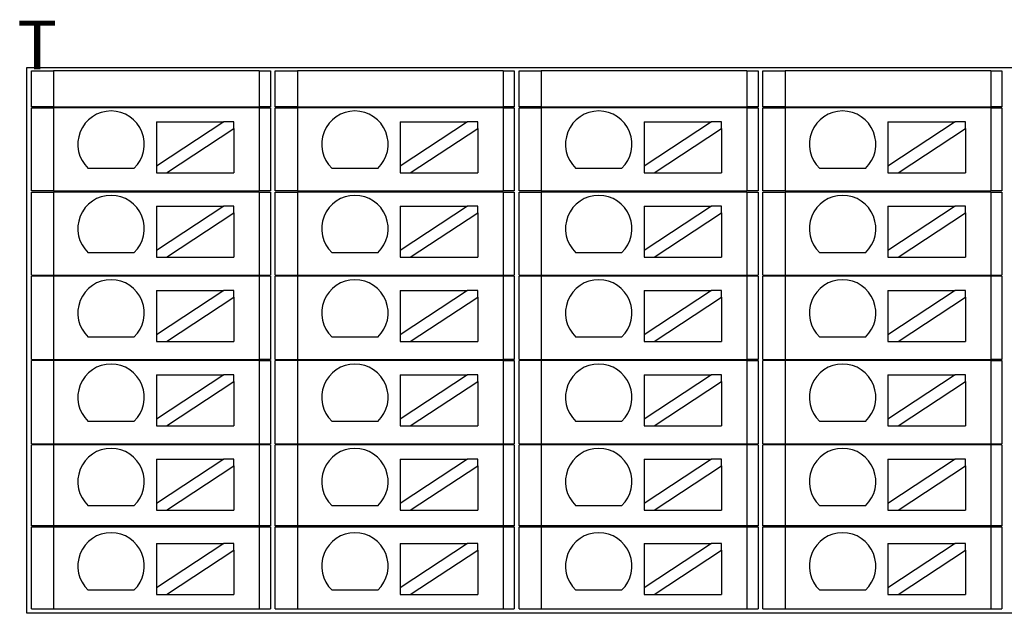
# Model space of a CAD drawing. Units: millimetres. Extents: x 1250 to 2688, y 3290 to 5003.
# Drawn here: x 2186 to 2230, y 3476 to 3503 of the extents above; entities that cross this region are included whole.
import ezdxf

# ---------------------------------------------------------------- set-up
doc = ezdxf.new("R2010")
doc.units = ezdxf.units.MM
doc.layers.add('DIM', color=3, linetype='Continuous', lineweight=13)
doc.layers.add('DWG', color=7, linetype='Continuous', lineweight=30)

msp = doc.modelspace()

# ---------------------------------------------------------------- linework, layer by layer
at = {"layer": 'DWG'}
for p, q in [((2186.293, 3476.141), (2186.293, 3500.762)), ((2186.293, 3500.762), (2274.476, 3500.762)), ((2186.493, 3498.991), (2186.493, 3500.612)), ((2186.493, 3500.612), (2187.493, 3500.612)), ((2187.493, 3500.612), (2187.493, 3498.991)), ((2196.776, 3500.612), (2187.493, 3500.612)), ((2196.776, 3500.612), (2196.776, 3498.991)), ((2196.776, 3500.612), (2197.276, 3500.612)), ((2197.276, 3500.612), (2197.276, 3498.991)), ((2197.493, 3500.612), (2198.493, 3500.612)), ((2197.493, 3498.991), (2197.493, 3500.612)), ((2207.776, 3500.612), (2198.493, 3500.612)), ((2198.493, 3500.612), (2198.493, 3498.991)), ((2207.776, 3500.612), (2208.276, 3500.612)), ((2207.776, 3500.612), (2207.776, 3498.991)), ((2208.276, 3500.612), (2208.276, 3498.991)), ((2208.493, 3500.612), (2209.493, 3500.612)), ((2208.493, 3498.991), (2208.493, 3500.612)), ((2209.493, 3500.612), (2209.493, 3498.991)), ((2218.776, 3500.612), (2209.493, 3500.612)), ((2218.776, 3500.612), (2219.276, 3500.612)), ((2218.776, 3500.612), (2218.776, 3498.991)), ((2219.276, 3500.612), (2219.276, 3498.991)), ((2219.493, 3498.991), (2219.493, 3500.612)), ((2219.493, 3500.612), (2220.493, 3500.612)), ((2220.493, 3500.612), (2220.493, 3498.991)), ((2229.776, 3500.612), (2220.493, 3500.612)), ((2229.776, 3500.612), (2229.776, 3498.991)), ((2229.776, 3500.612), (2230.276, 3500.612)), ((2230.276, 3500.612), (2230.276, 3498.991)), ((2187.493, 3498.991), (2186.493, 3498.991)), ((2186.493, 3498.941), (2187.493, 3498.941)), ((2186.493, 3495.191), (2186.493, 3498.941)), ((2187.493, 3498.991), (2196.776, 3498.991)), ((2187.493, 3498.941), (2187.493, 3495.191)), ((2196.776, 3498.941), (2187.493, 3498.941)), ((2189.384, 3498.991), (2189.384, 3498.941)), ((2194.384, 3498.941), (2194.384, 3498.991)), ((2197.276, 3498.991), (2196.776, 3498.991)), ((2196.776, 3498.941), (2197.276, 3498.941)), ((2196.776, 3498.941), (2196.776, 3495.191)), ((2197.276, 3498.941), (2197.276, 3495.191)), ((2198.493, 3498.991), (2197.493, 3498.991)), ((2197.493, 3498.941), (2198.493, 3498.941)), ((2197.493, 3495.191), (2197.493, 3498.941)), ((2198.493, 3498.991), (2207.776, 3498.991)), ((2198.493, 3498.941), (2198.493, 3495.191)), ((2207.776, 3498.941), (2198.493, 3498.941)), ((2200.384, 3498.991), (2200.384, 3498.941)), ((2205.384, 3498.941), (2205.384, 3498.991)), ((2208.276, 3498.991), (2207.776, 3498.991)), ((2207.776, 3498.941), (2207.776, 3495.191)), ((2207.776, 3498.941), (2208.276, 3498.941)), ((2208.276, 3498.941), (2208.276, 3495.191)), ((2209.493, 3498.991), (2208.493, 3498.991)), ((2208.493, 3498.941), (2209.493, 3498.941)), ((2208.493, 3495.191), (2208.493, 3498.941)), ((2209.493, 3498.991), (2218.776, 3498.991)), ((2218.776, 3498.941), (2209.493, 3498.941)), ((2209.493, 3498.941), (2209.493, 3495.191)), ((2211.384, 3498.991), (2211.384, 3498.941)), ((2216.384, 3498.941), (2216.384, 3498.991)), ((2219.276, 3498.991), (2218.776, 3498.991)), ((2218.776, 3498.941), (2219.276, 3498.941)), ((2218.776, 3498.941), (2218.776, 3495.191)), ((2219.276, 3498.941), (2219.276, 3495.191)), ((2220.493, 3498.991), (2219.493, 3498.991)), ((2219.493, 3495.191), (2219.493, 3498.941)), ((2219.493, 3498.941), (2220.493, 3498.941)), ((2220.493, 3498.991), (2229.776, 3498.991)), ((2229.776, 3498.941), (2220.493, 3498.941)), ((2220.493, 3498.941), (2220.493, 3495.191)), ((2222.384, 3498.991), (2222.384, 3498.941)), ((2227.384, 3498.941), (2227.384, 3498.991)), ((2230.276, 3498.991), (2229.776, 3498.991)), ((2229.776, 3498.941), (2229.776, 3495.191)), ((2229.776, 3498.941), (2230.276, 3498.941)), ((2230.276, 3498.941), (2230.276, 3495.191)), ((2192.134, 3498.31), (2195.174, 3498.31)), ((2195.174, 3498.31), (2192.134, 3496.309)), ((2192.134, 3498.31), (2192.134, 3496.309)), ((2195.629, 3498.31), (2195.174, 3498.31)), ((2195.629, 3498.01), (2195.629, 3498.31)), ((2203.134, 3498.31), (2206.174, 3498.31)), ((2206.174, 3498.31), (2203.134, 3496.309)), ((2203.134, 3498.31), (2203.134, 3496.309)), ((2206.629, 3498.31), (2206.174, 3498.31)), ((2206.629, 3498.01), (2206.629, 3498.31)), ((2214.134, 3498.31), (2214.134, 3496.309)), ((2217.174, 3498.31), (2214.134, 3496.309)), ((2214.134, 3498.31), (2217.174, 3498.31)), ((2217.629, 3498.31), (2217.174, 3498.31)), ((2217.629, 3498.01), (2217.629, 3498.31)), ((2228.174, 3498.31), (2225.134, 3496.309)), ((2225.134, 3498.31), (2228.174, 3498.31)), ((2225.134, 3498.31), (2225.134, 3496.309)), ((2228.629, 3498.31), (2228.174, 3498.31)), ((2228.629, 3498.01), (2228.629, 3498.31)), ((2192.589, 3496.01), (2195.629, 3498.01)), ((2195.629, 3498.01), (2195.629, 3496.01)), ((2203.589, 3496.01), (2206.629, 3498.01)), ((2206.629, 3498.01), (2206.629, 3496.01)), ((2214.589, 3496.01), (2217.629, 3498.01)), ((2217.629, 3498.01), (2217.629, 3496.01)), ((2225.589, 3496.01), (2228.629, 3498.01)), ((2228.629, 3498.01), (2228.629, 3496.01)), ((2191.122, 3496.209), (2189.056, 3496.209)), ((2192.134, 3496.309), (2192.134, 3496.01)), ((2202.122, 3496.209), (2200.056, 3496.209)), ((2203.134, 3496.309), (2203.134, 3496.01)), ((2213.122, 3496.209), (2211.056, 3496.209)), ((2214.134, 3496.309), (2214.134, 3496.01)), ((2224.122, 3496.209), (2222.056, 3496.209)), ((2225.134, 3496.309), (2225.134, 3496.01)), ((2192.134, 3496.01), (2192.589, 3496.01)), ((2192.589, 3496.01), (2195.629, 3496.01)), ((2203.134, 3496.01), (2203.589, 3496.01)), ((2203.589, 3496.01), (2206.629, 3496.01)), ((2214.134, 3496.01), (2214.589, 3496.01)), ((2214.589, 3496.01), (2217.629, 3496.01)), ((2225.134, 3496.01), (2225.589, 3496.01)), ((2225.589, 3496.01), (2228.629, 3496.01)), ((2187.493, 3495.191), (2186.493, 3495.191)), ((2187.493, 3495.191), (2196.776, 3495.191)), ((2189.384, 3495.191), (2189.384, 3495.141)), ((2194.384, 3495.141), (2194.384, 3495.191)), ((2197.276, 3495.191), (2196.776, 3495.191)), ((2198.493, 3495.191), (2197.493, 3495.191)), ((2198.493, 3495.191), (2207.776, 3495.191)), ((2200.384, 3495.191), (2200.384, 3495.141)), ((2205.384, 3495.141), (2205.384, 3495.191)), ((2208.276, 3495.191), (2207.776, 3495.191)), ((2209.493, 3495.191), (2208.493, 3495.191)), ((2209.493, 3495.191), (2218.776, 3495.191)), ((2211.384, 3495.191), (2211.384, 3495.141)), ((2216.384, 3495.141), (2216.384, 3495.191)), ((2219.276, 3495.191), (2218.776, 3495.191)), ((2220.493, 3495.191), (2219.493, 3495.191)), ((2220.493, 3495.191), (2229.776, 3495.191)), ((2222.384, 3495.191), (2222.384, 3495.141)), ((2227.384, 3495.141), (2227.384, 3495.191)), ((2230.276, 3495.191), (2229.776, 3495.191)), ((2186.493, 3491.391), (2186.493, 3495.141)), ((2186.493, 3495.141), (2187.493, 3495.141)), ((2187.493, 3495.141), (2187.493, 3491.391)), ((2196.776, 3495.141), (2187.493, 3495.141)), ((2196.776, 3495.141), (2196.776, 3491.391)), ((2196.776, 3495.141), (2197.276, 3495.141)), ((2197.276, 3495.141), (2197.276, 3491.391)), ((2197.493, 3495.141), (2198.493, 3495.141)), ((2197.493, 3491.391), (2197.493, 3495.141)), ((2207.776, 3495.141), (2198.493, 3495.141)), ((2198.493, 3495.141), (2198.493, 3491.391)), ((2207.776, 3495.141), (2208.276, 3495.141)), ((2207.776, 3495.141), (2207.776, 3491.391)), ((2208.276, 3495.141), (2208.276, 3491.391)), ((2208.493, 3491.391), (2208.493, 3495.141)), ((2208.493, 3495.141), (2209.493, 3495.141)), ((2218.776, 3495.141), (2209.493, 3495.141)), ((2209.493, 3495.141), (2209.493, 3491.391)), ((2218.776, 3495.141), (2218.776, 3491.391)), ((2218.776, 3495.141), (2219.276, 3495.141)), ((2219.276, 3495.141), (2219.276, 3491.391)), ((2219.493, 3491.391), (2219.493, 3495.141)), ((2219.493, 3495.141), (2220.493, 3495.141)), ((2220.493, 3495.141), (2220.493, 3491.391)), ((2229.776, 3495.141), (2220.493, 3495.141)), ((2229.776, 3495.141), (2230.276, 3495.141)), ((2229.776, 3495.141), (2229.776, 3491.391)), ((2230.276, 3495.141), (2230.276, 3491.391)), ((2192.134, 3494.505), (2195.174, 3494.505)), ((2195.174, 3494.505), (2192.134, 3492.505)), ((2192.134, 3494.505), (2192.134, 3492.505)), ((2195.629, 3494.505), (2195.174, 3494.505)), ((2195.629, 3494.206), (2195.629, 3494.505)), ((2206.174, 3494.505), (2203.134, 3492.505)), ((2203.134, 3494.505), (2206.174, 3494.505)), ((2203.134, 3494.505), (2203.134, 3492.505)), ((2206.629, 3494.505), (2206.174, 3494.505)), ((2206.629, 3494.206), (2206.629, 3494.505)), ((2214.134, 3494.505), (2214.134, 3492.505)), ((2217.174, 3494.505), (2214.134, 3492.505)), ((2214.134, 3494.505), (2217.174, 3494.505)), ((2217.629, 3494.505), (2217.174, 3494.505)), ((2217.629, 3494.206), (2217.629, 3494.505)), ((2225.134, 3494.505), (2228.174, 3494.505)), ((2228.174, 3494.505), (2225.134, 3492.505)), ((2225.134, 3494.505), (2225.134, 3492.505)), ((2228.629, 3494.505), (2228.174, 3494.505)), ((2228.629, 3494.206), (2228.629, 3494.505)), ((2192.589, 3492.205), (2195.629, 3494.206)), ((2195.629, 3494.206), (2195.629, 3492.205)), ((2203.589, 3492.205), (2206.629, 3494.206)), ((2206.629, 3494.206), (2206.629, 3492.205)), ((2214.589, 3492.205), (2217.629, 3494.206)), ((2217.629, 3494.206), (2217.629, 3492.205)), ((2225.589, 3492.205), (2228.629, 3494.206)), ((2228.629, 3494.206), (2228.629, 3492.205)), ((2191.122, 3492.405), (2189.056, 3492.405)), ((2192.134, 3492.505), (2192.134, 3492.205)), ((2192.134, 3492.205), (2192.589, 3492.205)), ((2192.589, 3492.205), (2195.629, 3492.205)), ((2202.122, 3492.405), (2200.056, 3492.405)), ((2203.134, 3492.505), (2203.134, 3492.205)), ((2203.134, 3492.205), (2203.589, 3492.205)), ((2203.589, 3492.205), (2206.629, 3492.205)), ((2213.122, 3492.405), (2211.056, 3492.405)), ((2214.134, 3492.505), (2214.134, 3492.205)), ((2214.134, 3492.205), (2214.589, 3492.205)), ((2214.589, 3492.205), (2217.629, 3492.205)), ((2224.122, 3492.405), (2222.056, 3492.405)), ((2225.134, 3492.505), (2225.134, 3492.205)), ((2225.134, 3492.205), (2225.589, 3492.205)), ((2225.589, 3492.205), (2228.629, 3492.205)), ((2186.493, 3491.391), (2187.493, 3491.391)), ((2187.493, 3491.341), (2186.493, 3491.341)), ((2186.493, 3487.591), (2186.493, 3491.341)), ((2187.493, 3491.391), (2196.776, 3491.391)), ((2187.493, 3491.341), (2187.493, 3487.591)), ((2196.776, 3491.341), (2187.493, 3491.341)), ((2189.384, 3491.391), (2189.384, 3491.341)), ((2194.384, 3491.341), (2194.384, 3491.391)), ((2196.776, 3491.391), (2197.276, 3491.391)), ((2196.776, 3491.341), (2196.776, 3487.591)), ((2197.276, 3491.341), (2196.776, 3491.341)), ((2197.276, 3491.341), (2197.276, 3487.591)), ((2197.493, 3491.391), (2198.493, 3491.391)), ((2198.493, 3491.341), (2197.493, 3491.341)), ((2197.493, 3487.591), (2197.493, 3491.341)), ((2198.493, 3491.391), (2207.776, 3491.391)), ((2198.493, 3491.341), (2198.493, 3487.591)), ((2207.776, 3491.341), (2198.493, 3491.341)), ((2200.384, 3491.391), (2200.384, 3491.341)), ((2205.384, 3491.341), (2205.384, 3491.391)), ((2207.776, 3491.391), (2208.276, 3491.391)), ((2207.776, 3491.341), (2207.776, 3487.591)), ((2208.276, 3491.341), (2207.776, 3491.341)), ((2208.276, 3491.341), (2208.276, 3487.591)), ((2208.493, 3491.391), (2209.493, 3491.391)), ((2208.493, 3487.591), (2208.493, 3491.341)), ((2209.493, 3491.341), (2208.493, 3491.341)), ((2209.493, 3491.391), (2218.776, 3491.391)), ((2218.776, 3491.341), (2209.493, 3491.341)), ((2209.493, 3491.341), (2209.493, 3487.591)), ((2211.384, 3491.391), (2211.384, 3491.341)), ((2216.384, 3491.341), (2216.384, 3491.391)), ((2218.776, 3491.391), (2219.276, 3491.391)), ((2218.776, 3491.341), (2218.776, 3487.591)), ((2219.276, 3491.341), (2218.776, 3491.341)), ((2219.276, 3491.341), (2219.276, 3487.591)), ((2219.493, 3491.391), (2220.493, 3491.391)), ((2220.493, 3491.341), (2219.493, 3491.341)), ((2219.493, 3487.591), (2219.493, 3491.341)), ((2220.493, 3491.391), (2229.776, 3491.391)), ((2229.776, 3491.341), (2220.493, 3491.341)), ((2220.493, 3491.341), (2220.493, 3487.591)), ((2222.384, 3491.391), (2222.384, 3491.341)), ((2227.384, 3491.341), (2227.384, 3491.391)), ((2229.776, 3491.391), (2230.276, 3491.391)), ((2230.276, 3491.341), (2229.776, 3491.341)), ((2229.776, 3491.341), (2229.776, 3487.591)), ((2230.276, 3491.341), (2230.276, 3487.591)), ((2192.134, 3490.701), (2192.134, 3488.701)), ((2195.174, 3490.701), (2192.134, 3488.701)), ((2192.134, 3490.701), (2195.174, 3490.701)), ((2192.589, 3488.401), (2195.629, 3490.402)), ((2195.629, 3490.701), (2195.174, 3490.701)), ((2195.629, 3490.402), (2195.629, 3490.701)), ((2195.629, 3490.402), (2195.629, 3488.401)), ((2203.134, 3490.701), (2206.174, 3490.701)), ((2206.174, 3490.701), (2203.134, 3488.701)), ((2203.134, 3490.701), (2203.134, 3488.701)), ((2203.589, 3488.401), (2206.629, 3490.402)), ((2206.629, 3490.701), (2206.174, 3490.701)), ((2206.629, 3490.402), (2206.629, 3490.701)), ((2206.629, 3490.402), (2206.629, 3488.401)), ((2214.134, 3490.701), (2214.134, 3488.701)), ((2217.174, 3490.701), (2214.134, 3488.701)), ((2214.134, 3490.701), (2217.174, 3490.701)), ((2214.589, 3488.401), (2217.629, 3490.402)), ((2217.629, 3490.701), (2217.174, 3490.701)), ((2217.629, 3490.402), (2217.629, 3490.701)), ((2217.629, 3490.402), (2217.629, 3488.401)), ((2225.134, 3490.701), (2225.134, 3488.701)), ((2228.174, 3490.701), (2225.134, 3488.701)), ((2225.134, 3490.701), (2228.174, 3490.701)), ((2225.589, 3488.401), (2228.629, 3490.402)), ((2228.629, 3490.701), (2228.174, 3490.701)), ((2228.629, 3490.402), (2228.629, 3490.701)), ((2228.629, 3490.402), (2228.629, 3488.401)), ((2191.122, 3488.601), (2189.056, 3488.601)), ((2192.134, 3488.701), (2192.134, 3488.401)), ((2202.122, 3488.601), (2200.056, 3488.601)), ((2203.134, 3488.701), (2203.134, 3488.401)), ((2213.122, 3488.601), (2211.056, 3488.601)), ((2214.134, 3488.701), (2214.134, 3488.401)), ((2224.122, 3488.601), (2222.056, 3488.601)), ((2225.134, 3488.701), (2225.134, 3488.401)), ((2192.134, 3488.401), (2192.589, 3488.401)), ((2192.589, 3488.401), (2195.629, 3488.401)), ((2203.134, 3488.401), (2203.589, 3488.401)), ((2203.589, 3488.401), (2206.629, 3488.401)), ((2214.134, 3488.401), (2214.589, 3488.401)), ((2214.589, 3488.401), (2217.629, 3488.401)), ((2225.134, 3488.401), (2225.589, 3488.401)), ((2225.589, 3488.401), (2228.629, 3488.401)), ((2186.493, 3487.591), (2187.493, 3487.591)), ((2187.493, 3487.541), (2186.493, 3487.541)), ((2186.493, 3483.791), (2186.493, 3487.541)), ((2187.493, 3487.591), (2196.776, 3487.591)), ((2196.776, 3487.541), (2187.493, 3487.541)), ((2187.493, 3487.541), (2187.493, 3483.791)), ((2189.384, 3487.591), (2189.384, 3487.541)), ((2194.384, 3487.541), (2194.384, 3487.591)), ((2197.276, 3487.591), (2196.776, 3487.591)), ((2196.776, 3487.541), (2197.276, 3487.541)), ((2196.776, 3487.541), (2196.776, 3483.791)), ((2197.276, 3487.541), (2197.276, 3483.791)), ((2197.493, 3487.591), (2198.493, 3487.591)), ((2197.493, 3483.791), (2197.493, 3487.541)), ((2198.493, 3487.541), (2197.493, 3487.541)), ((2198.493, 3487.591), (2207.776, 3487.591)), ((2207.776, 3487.541), (2198.493, 3487.541)), ((2198.493, 3487.541), (2198.493, 3483.791)), ((2200.384, 3487.591), (2200.384, 3487.541)), ((2205.384, 3487.541), (2205.384, 3487.591)), ((2208.276, 3487.591), (2207.776, 3487.591)), ((2207.776, 3487.541), (2207.776, 3483.791)), ((2207.776, 3487.541), (2208.276, 3487.541)), ((2208.276, 3487.541), (2208.276, 3483.791)), ((2208.493, 3487.591), (2209.493, 3487.591)), ((2209.493, 3487.541), (2208.493, 3487.541)), ((2208.493, 3483.791), (2208.493, 3487.541)), ((2209.493, 3487.591), (2218.776, 3487.591)), ((2218.776, 3487.541), (2209.493, 3487.541)), ((2209.493, 3487.541), (2209.493, 3483.791)), ((2211.384, 3487.591), (2211.384, 3487.541)), ((2216.384, 3487.541), (2216.384, 3487.591)), ((2219.276, 3487.591), (2218.776, 3487.591)), ((2218.776, 3487.541), (2218.776, 3483.791)), ((2218.776, 3487.541), (2219.276, 3487.541)), ((2219.276, 3487.541), (2219.276, 3483.791)), ((2219.493, 3487.591), (2220.493, 3487.591)), ((2219.493, 3483.791), (2219.493, 3487.541)), ((2220.493, 3487.541), (2219.493, 3487.541)), ((2220.493, 3487.591), (2229.776, 3487.591)), ((2229.776, 3487.541), (2220.493, 3487.541)), ((2220.493, 3487.541), (2220.493, 3483.791)), ((2222.384, 3487.591), (2222.384, 3487.541)), ((2227.384, 3487.541), (2227.384, 3487.591)), ((2230.276, 3487.591), (2229.776, 3487.591)), ((2229.776, 3487.541), (2229.776, 3483.791)), ((2229.776, 3487.541), (2230.276, 3487.541)), ((2230.276, 3487.541), (2230.276, 3483.791)), ((2195.174, 3486.897), (2192.134, 3484.896)), ((2192.134, 3486.897), (2195.174, 3486.897)), ((2192.134, 3486.897), (2192.134, 3484.896)), ((2195.629, 3486.897), (2195.174, 3486.897)), ((2195.629, 3486.598), (2195.629, 3486.897)), ((2203.134, 3486.897), (2206.174, 3486.897)), ((2203.134, 3486.897), (2203.134, 3484.896)), ((2206.174, 3486.897), (2203.134, 3484.896)), ((2206.629, 3486.897), (2206.174, 3486.897)), ((2206.629, 3486.598), (2206.629, 3486.897)), ((2217.174, 3486.897), (2214.134, 3484.896)), ((2214.134, 3486.897), (2217.174, 3486.897)), ((2214.134, 3486.897), (2214.134, 3484.896)), ((2217.629, 3486.897), (2217.174, 3486.897)), ((2217.629, 3486.598), (2217.629, 3486.897)), ((2225.134, 3486.897), (2225.134, 3484.896)), ((2228.174, 3486.897), (2225.134, 3484.896)), ((2225.134, 3486.897), (2228.174, 3486.897)), ((2228.629, 3486.897), (2228.174, 3486.897)), ((2228.629, 3486.598), (2228.629, 3486.897)), ((2192.589, 3484.597), (2195.629, 3486.598)), ((2195.629, 3486.598), (2195.629, 3484.597)), ((2203.589, 3484.597), (2206.629, 3486.598)), ((2206.629, 3486.598), (2206.629, 3484.597)), ((2214.589, 3484.597), (2217.629, 3486.598)), ((2217.629, 3486.598), (2217.629, 3484.597)), ((2225.589, 3484.597), (2228.629, 3486.598)), ((2228.629, 3486.598), (2228.629, 3484.597)), ((2191.122, 3484.796), (2189.056, 3484.796)), ((2192.134, 3484.896), (2192.134, 3484.597)), ((2192.134, 3484.597), (2192.589, 3484.597)), ((2192.589, 3484.597), (2195.629, 3484.597)), ((2202.122, 3484.796), (2200.056, 3484.796)), ((2203.134, 3484.896), (2203.134, 3484.597)), ((2203.134, 3484.597), (2203.589, 3484.597)), ((2203.589, 3484.597), (2206.629, 3484.597)), ((2213.122, 3484.796), (2211.056, 3484.796)), ((2214.134, 3484.896), (2214.134, 3484.597)), ((2214.134, 3484.597), (2214.589, 3484.597)), ((2214.589, 3484.597), (2217.629, 3484.597)), ((2224.122, 3484.796), (2222.056, 3484.796)), ((2225.134, 3484.896), (2225.134, 3484.597)), ((2225.134, 3484.597), (2225.589, 3484.597)), ((2225.589, 3484.597), (2228.629, 3484.597)), ((2186.493, 3483.791), (2187.493, 3483.791)), ((2187.493, 3483.741), (2186.493, 3483.741)), ((2186.493, 3480.091), (2186.493, 3483.741)), ((2187.493, 3483.791), (2196.776, 3483.791)), ((2187.493, 3483.741), (2187.493, 3480.091)), ((2196.776, 3483.741), (2187.493, 3483.741)), ((2189.384, 3483.791), (2189.384, 3483.741)), ((2194.384, 3483.741), (2194.384, 3483.791)), ((2196.776, 3483.791), (2197.276, 3483.791)), ((2197.276, 3483.741), (2196.776, 3483.741)), ((2196.776, 3483.741), (2196.776, 3480.091)), ((2197.276, 3483.741), (2197.276, 3480.091)), ((2197.493, 3483.791), (2198.493, 3483.791)), ((2198.493, 3483.741), (2197.493, 3483.741)), ((2197.493, 3480.091), (2197.493, 3483.741)), ((2198.493, 3483.791), (2207.776, 3483.791)), ((2207.776, 3483.741), (2198.493, 3483.741)), ((2198.493, 3483.741), (2198.493, 3480.091)), ((2200.384, 3483.791), (2200.384, 3483.741)), ((2205.384, 3483.741), (2205.384, 3483.791)), ((2207.776, 3483.791), (2208.276, 3483.791)), ((2207.776, 3483.741), (2207.776, 3480.091)), ((2208.276, 3483.741), (2207.776, 3483.741)), ((2208.276, 3483.741), (2208.276, 3480.091)), ((2208.493, 3483.791), (2209.493, 3483.791)), ((2208.493, 3480.091), (2208.493, 3483.741)), ((2209.493, 3483.741), (2208.493, 3483.741)), ((2209.493, 3483.791), (2218.776, 3483.791)), ((2218.776, 3483.741), (2209.493, 3483.741)), ((2209.493, 3483.741), (2209.493, 3480.091)), ((2211.384, 3483.791), (2211.384, 3483.741)), ((2216.384, 3483.741), (2216.384, 3483.791)), ((2218.776, 3483.791), (2219.276, 3483.791)), ((2218.776, 3483.741), (2218.776, 3480.091)), ((2219.276, 3483.741), (2218.776, 3483.741)), ((2219.276, 3483.741), (2219.276, 3480.091)), ((2219.493, 3483.791), (2220.493, 3483.791)), ((2219.493, 3480.091), (2219.493, 3483.741)), ((2220.493, 3483.741), (2219.493, 3483.741)), ((2220.493, 3483.791), (2229.776, 3483.791)), ((2229.776, 3483.741), (2220.493, 3483.741)), ((2220.493, 3483.741), (2220.493, 3480.091)), ((2222.384, 3483.791), (2222.384, 3483.741)), ((2227.384, 3483.741), (2227.384, 3483.791)), ((2229.776, 3483.791), (2230.276, 3483.791)), ((2229.776, 3483.741), (2229.776, 3480.091)), ((2230.276, 3483.741), (2229.776, 3483.741)), ((2230.276, 3483.741), (2230.276, 3480.091)), ((2195.174, 3483.093), (2192.134, 3481.092)), ((2192.134, 3483.093), (2195.174, 3483.093)), ((2192.134, 3483.093), (2192.134, 3481.092)), ((2192.589, 3480.793), (2195.629, 3482.794)), ((2195.629, 3483.093), (2195.174, 3483.093)), ((2195.629, 3482.794), (2195.629, 3483.093)), ((2195.629, 3482.794), (2195.629, 3480.793)), ((2203.134, 3483.093), (2206.174, 3483.093)), ((2203.134, 3483.093), (2203.134, 3481.092)), ((2206.174, 3483.093), (2203.134, 3481.092)), ((2203.589, 3480.793), (2206.629, 3482.794)), ((2206.629, 3483.093), (2206.174, 3483.093)), ((2206.629, 3482.794), (2206.629, 3483.093)), ((2206.629, 3482.794), (2206.629, 3480.793)), ((2214.134, 3483.093), (2214.134, 3481.092)), ((2217.174, 3483.093), (2214.134, 3481.092)), ((2214.134, 3483.093), (2217.174, 3483.093)), ((2214.589, 3480.793), (2217.629, 3482.794)), ((2217.629, 3483.093), (2217.174, 3483.093)), ((2217.629, 3482.794), (2217.629, 3483.093)), ((2217.629, 3482.794), (2217.629, 3480.793)), ((2225.134, 3483.093), (2225.134, 3481.092)), ((2228.174, 3483.093), (2225.134, 3481.092)), ((2225.134, 3483.093), (2228.174, 3483.093)), ((2225.589, 3480.793), (2228.629, 3482.794)), ((2228.629, 3483.093), (2228.174, 3483.093)), ((2228.629, 3482.794), (2228.629, 3483.093)), ((2228.629, 3482.794), (2228.629, 3480.793)), ((2191.122, 3480.992), (2189.056, 3480.992)), ((2192.134, 3481.092), (2192.134, 3480.793)), ((2202.122, 3480.992), (2200.056, 3480.992)), ((2203.134, 3481.092), (2203.134, 3480.793)), ((2213.122, 3480.992), (2211.056, 3480.992)), ((2214.134, 3481.092), (2214.134, 3480.793)), ((2224.122, 3480.992), (2222.056, 3480.992)), ((2225.134, 3481.092), (2225.134, 3480.793)), ((2192.134, 3480.793), (2192.589, 3480.793)), ((2192.589, 3480.793), (2195.629, 3480.793)), ((2203.134, 3480.793), (2203.589, 3480.793)), ((2203.589, 3480.793), (2206.629, 3480.793)), ((2214.134, 3480.793), (2214.589, 3480.793)), ((2214.589, 3480.793), (2217.629, 3480.793)), ((2225.134, 3480.793), (2225.589, 3480.793)), ((2225.589, 3480.793), (2228.629, 3480.793)), ((2187.493, 3480.091), (2186.493, 3480.091)), ((2196.776, 3480.091), (2187.493, 3480.091)), ((2189.384, 3480.091), (2189.384, 3480.041)), ((2194.384, 3480.041), (2194.384, 3480.091)), ((2197.276, 3480.091), (2196.776, 3480.091)), ((2198.493, 3480.091), (2197.493, 3480.091)), ((2207.776, 3480.091), (2198.493, 3480.091)), ((2200.384, 3480.091), (2200.384, 3480.041)), ((2205.384, 3480.041), (2205.384, 3480.091)), ((2208.276, 3480.091), (2207.776, 3480.091)), ((2209.493, 3480.091), (2208.493, 3480.091)), ((2218.776, 3480.091), (2209.493, 3480.091)), ((2211.384, 3480.091), (2211.384, 3480.041)), ((2216.384, 3480.041), (2216.384, 3480.091)), ((2219.276, 3480.091), (2218.776, 3480.091)), ((2220.493, 3480.091), (2219.493, 3480.091)), ((2229.776, 3480.091), (2220.493, 3480.091)), ((2222.384, 3480.091), (2222.384, 3480.041)), ((2227.384, 3480.041), (2227.384, 3480.091)), ((2230.276, 3480.091), (2229.776, 3480.091)), ((2186.493, 3476.341), (2186.493, 3480.041)), ((2186.493, 3480.041), (2187.493, 3480.041)), ((2187.493, 3480.041), (2187.493, 3476.341)), ((2187.493, 3480.041), (2196.776, 3480.041)), ((2196.776, 3480.041), (2196.776, 3476.341)), ((2196.776, 3480.041), (2197.276, 3480.041)), ((2197.276, 3480.041), (2197.276, 3476.341)), ((2197.493, 3480.041), (2198.493, 3480.041)), ((2197.493, 3476.341), (2197.493, 3480.041)), ((2198.493, 3480.041), (2207.776, 3480.041)), ((2198.493, 3480.041), (2198.493, 3476.341)), ((2207.776, 3480.041), (2207.776, 3476.341)), ((2207.776, 3480.041), (2208.276, 3480.041)), ((2208.276, 3480.041), (2208.276, 3476.341)), ((2208.493, 3480.041), (2209.493, 3480.041)), ((2208.493, 3476.341), (2208.493, 3480.041)), ((2209.493, 3480.041), (2218.776, 3480.041)), ((2209.493, 3480.041), (2209.493, 3476.341)), ((2218.776, 3480.041), (2218.776, 3476.341)), ((2218.776, 3480.041), (2219.276, 3480.041)), ((2219.276, 3480.041), (2219.276, 3476.341)), ((2219.493, 3476.341), (2219.493, 3480.041)), ((2219.493, 3480.041), (2220.493, 3480.041)), ((2220.493, 3480.041), (2229.776, 3480.041)), ((2220.493, 3480.041), (2220.493, 3476.341)), ((2229.776, 3480.041), (2229.776, 3476.341)), ((2229.776, 3480.041), (2230.276, 3480.041)), ((2230.276, 3480.041), (2230.276, 3476.341)), ((2192.134, 3479.289), (2195.174, 3479.289)), ((2195.174, 3479.289), (2192.134, 3477.288)), ((2192.134, 3479.289), (2192.134, 3477.288)), ((2195.629, 3479.289), (2195.174, 3479.289)), ((2195.629, 3478.989), (2195.629, 3479.289)), ((2206.174, 3479.289), (2203.134, 3477.288)), ((2203.134, 3479.289), (2206.174, 3479.289)), ((2203.134, 3479.289), (2203.134, 3477.288)), ((2206.629, 3479.289), (2206.174, 3479.289)), ((2206.629, 3478.989), (2206.629, 3479.289)), ((2214.134, 3479.289), (2214.134, 3477.288)), ((2217.174, 3479.289), (2214.134, 3477.288)), ((2214.134, 3479.289), (2217.174, 3479.289)), ((2217.629, 3479.289), (2217.174, 3479.289)), ((2217.629, 3478.989), (2217.629, 3479.289)), ((2225.134, 3479.289), (2225.134, 3477.288)), ((2228.174, 3479.289), (2225.134, 3477.288)), ((2225.134, 3479.289), (2228.174, 3479.289)), ((2228.629, 3479.289), (2228.174, 3479.289)), ((2228.629, 3478.989), (2228.629, 3479.289)), ((2192.589, 3476.989), (2195.629, 3478.989)), ((2195.629, 3478.989), (2195.629, 3476.989)), ((2203.589, 3476.989), (2206.629, 3478.989)), ((2206.629, 3478.989), (2206.629, 3476.989)), ((2214.589, 3476.989), (2217.629, 3478.989)), ((2217.629, 3478.989), (2217.629, 3476.989)), ((2225.589, 3476.989), (2228.629, 3478.989)), ((2228.629, 3478.989), (2228.629, 3476.989)), ((2191.122, 3477.188), (2189.056, 3477.188)), ((2192.134, 3477.288), (2192.134, 3476.989)), ((2192.134, 3476.989), (2192.589, 3476.989)), ((2192.589, 3476.989), (2195.629, 3476.989)), ((2202.122, 3477.188), (2200.056, 3477.188)), ((2203.134, 3477.288), (2203.134, 3476.989)), ((2203.134, 3476.989), (2203.589, 3476.989)), ((2203.589, 3476.989), (2206.629, 3476.989)), ((2213.122, 3477.188), (2211.056, 3477.188)), ((2214.134, 3477.288), (2214.134, 3476.989)), ((2214.134, 3476.989), (2214.589, 3476.989)), ((2214.589, 3476.989), (2217.629, 3476.989)), ((2224.122, 3477.188), (2222.056, 3477.188)), ((2225.134, 3477.288), (2225.134, 3476.989)), ((2225.134, 3476.989), (2225.589, 3476.989)), ((2225.589, 3476.989), (2228.629, 3476.989)), ((2274.476, 3476.141), (2186.293, 3476.141)), ((2186.493, 3476.341), (2187.493, 3476.341)), ((2187.493, 3476.341), (2196.776, 3476.341)), ((2196.776, 3476.341), (2197.276, 3476.341)), ((2197.493, 3476.341), (2198.493, 3476.341)), ((2198.493, 3476.341), (2207.776, 3476.341)), ((2207.776, 3476.341), (2208.276, 3476.341)), ((2208.493, 3476.341), (2209.493, 3476.341)), ((2209.493, 3476.341), (2218.776, 3476.341)), ((2218.776, 3476.341), (2219.276, 3476.341)), ((2219.493, 3476.341), (2220.493, 3476.341)), ((2220.493, 3476.341), (2229.776, 3476.341)), ((2229.776, 3476.341), (2230.276, 3476.341))]:
    msp.add_line(p, q, dxfattribs=at)
for centre in [(2190.089, 3497.297), (2201.089, 3497.297), (2212.089, 3497.297), (2223.089, 3497.297), (2190.089, 3493.492), (2201.089, 3493.492), (2212.089, 3493.492), (2223.089, 3493.492), (2190.089, 3489.688), (2201.089, 3489.688), (2212.089, 3489.688), (2223.089, 3489.688), (2190.089, 3485.884), (2201.089, 3485.884), (2212.089, 3485.884), (2223.089, 3485.884), (2190.089, 3482.08), (2201.089, 3482.08), (2212.089, 3482.08), (2223.089, 3482.08), (2190.089, 3478.276), (2201.089, 3478.276), (2212.089, 3478.276), (2223.089, 3478.276)]:
    msp.add_arc(centre, 1.5, 313.5224, 226.4776, dxfattribs=at)

# ---------------------------------------------------------------- texts
at = {"layer": 'DIM', "color": 3, "insert": (2181.466, 3502.875), "char_height": 2.2, "width": 6.3516, "attachment_point": 1}
msp.add_mtext('{\\fFangSong|b0|i0|c0|p34;OUT}', dxfattribs=at)

doc.saveas('drawing.dxf')
